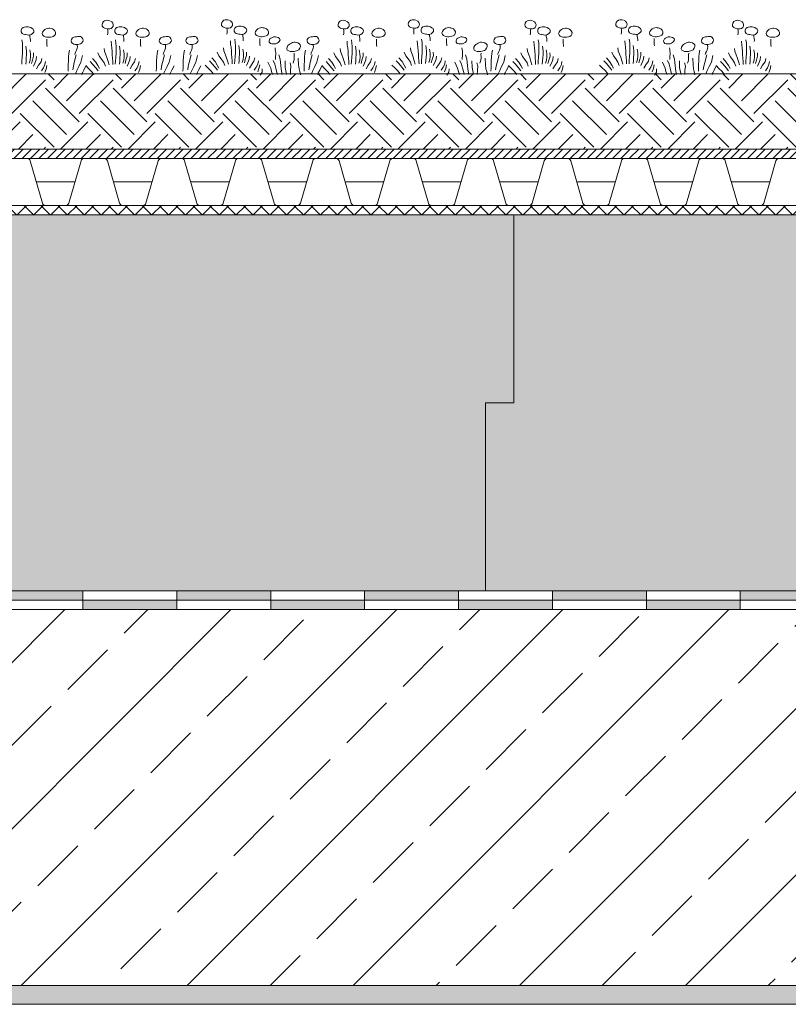
# Model space of a CAD drawing. Units: millimetres. Extents: x -100 to 15574, y -100 to 3187.
# Drawn here: x 507 to 916, y 734 to 1258 of the extents above; entities that cross this region are included whole.
import ezdxf

# ---------------------------------------------------------------- set-up
doc = ezdxf.new("R2010")
doc.units = ezdxf.units.MM
doc.layers.add('Construction', color=7, linetype='Continuous', lineweight=18)
doc.layers.add('Texture', color=7, linetype='Continuous', lineweight=18)
doc.layers.add('JACKODUR', color=7, linetype='Continuous', lineweight=13, true_color=0x7c6eb0)

msp = doc.modelspace()

# ---------------------------------------------------------------- hatches: boundary and pattern name
at = {"layer": 'Construction'}
h = msp.add_hatch(dxfattribs=at)
h.set_pattern_fill('EARTH', color=256, scale=4, angle=45)
h.set_pattern_definition([(45, (1e-13, -192.65), (0, 35.92102), [25.4, -25.4]), (45, (-6.735, -185.914), (0, 35.92102), [25.4, -25.4]), (45, (-13.47, -179.178), (0, 35.92102), [25.4, -25.4]), (135, (-13.47, -174.688), (-35.92102, 0), [25.4, -25.4]), (135, (-6.735, -167.953), (-35.92102, 0), [25.4, -25.4]), (135, (1e-13, -161.218), (-35.92102, 0), [25.4, -25.4])])
h.paths.add_polyline_path([(362.33, 1229.36), (190.98, 1229.36), (190.98, 1189.36), (362.33, 1189.36)])
h.paths.add_polyline_path([(1093.03, 1229.36), (432.33, 1229.36), (432.33, 1189.36), (1093.03, 1189.36)])
h.paths.add_polyline_path([(1307.32, 1229.36), (1163.03, 1229.36), (1163.03, 1189.36), (1307.32, 1189.36)])
h = msp.add_hatch(dxfattribs=at)
h.set_pattern_fill('ANSI31', color=256)
h.set_pattern_definition([(45, (1e-13, -20), (-2.245064, 2.245064), [])])
h.paths.add_polyline_path([(362.33, 1189.36), (190.98, 1189.36), (190.98, 1184.36), (362.33, 1184.36)])
h.paths.add_polyline_path([(1093.03, 1189.36), (432.33, 1189.36), (432.33, 1184.36), (1093.03, 1184.36)])
h.paths.add_polyline_path([(1307.32, 1189.36), (1163.03, 1189.36), (1163.03, 1184.36), (1307.32, 1184.36)])
h = msp.add_hatch(dxfattribs=at)
h.set_pattern_fill('NET', color=256, scale=2, angle=45)
h.set_pattern_definition([(45, (137.376, -300.564), (-4.490128, 4.490128), []), (135, (137.376, -300.564), (-4.490128, -4.490128), [])])
h.paths.add_polyline_path([(1307.32, 1159.36), (190.98, 1159.36), (190.98, 1154.36), (1307.32, 1154.36)])
h = msp.add_hatch(color=256, dxfattribs=at)
h.dxf.hatch_style = 1
h.paths.add_polyline_path([(640.74, 954.36), (590.74, 954.36), (590.74, 949.36), (640.74, 949.36)])
h.paths.add_polyline_path([(690.74, 949.36), (640.74, 949.36), (640.74, 944.36), (690.74, 944.36)])
h.paths.add_polyline_path([(740.74, 954.36), (690.74, 954.36), (690.74, 949.36), (740.74, 949.36)])
h.paths.add_polyline_path([(790.74, 949.36), (740.74, 949.36), (740.74, 944.36), (790.74, 944.36)])
h.paths.add_polyline_path([(840.74, 954.36), (790.74, 954.36), (790.74, 949.36), (840.74, 949.36)])
h.paths.add_polyline_path([(890.74, 949.36), (840.74, 949.36), (840.74, 944.36), (890.74, 944.36)])
h.paths.add_polyline_path([(940.74, 954.36), (890.74, 954.36), (890.74, 949.36), (940.74, 949.36)])
h.paths.add_polyline_path([(990.74, 949.36), (940.74, 949.36), (940.74, 944.36), (990.74, 944.36)])
h.paths.add_polyline_path([(1040.74, 954.36), (990.74, 954.36), (990.74, 949.36), (1040.74, 949.36)])
h.paths.add_polyline_path([(1090.74, 949.36), (1040.74, 949.36), (1040.74, 944.36), (1090.74, 944.36)])
h.paths.add_polyline_path([(1140.74, 954.36), (1090.74, 954.36), (1090.74, 949.36), (1140.74, 949.36)])
h.paths.add_polyline_path([(1190.74, 949.36), (1140.74, 949.36), (1140.74, 944.36), (1190.74, 944.36)])
h.paths.add_polyline_path([(1240.74, 954.36), (1190.74, 954.36), (1190.74, 949.36), (1240.74, 949.36)])
h.paths.add_polyline_path([(1290.74, 949.36), (1240.74, 949.36), (1240.74, 944.36), (1290.74, 944.36)])
h.paths.add_polyline_path([(1307.32, 954.36), (1290.74, 954.36), (1290.74, 949.36), (1307.32, 949.36)])
at = {"layer": 'JACKODUR'}
h = msp.add_hatch(color=256, dxfattribs=at)
h.dxf.hatch_style = 1
h.paths.add_polyline_path([(755.18, 1054.36), (770.18, 1054.36), (770.18, 1154.36), (190.98, 1154.36), (190.98, 954.36), (755.18, 954.36)])
h = msp.add_hatch(color=256, dxfattribs=at)
h.dxf.hatch_style = 1
h.paths.add_polyline_path([(1307.32, 1154.36), (770.18, 1154.36), (770.18, 1054.36), (755.18, 1054.36), (755.18, 954.36), (1307.32, 954.36)])
at = {"layer": 'Texture'}
h = msp.add_hatch(color=256, dxfattribs=at)
h.dxf.hatch_style = 1
h.paths.add_polyline_path([(590.74, 949.36), (540.74, 949.36), (540.74, 944.36), (590.74, 944.36)])
h.paths.add_polyline_path([(540.74, 954.36), (490.74, 954.36), (490.74, 949.36), (540.74, 949.36)])
h.paths.add_polyline_path([(490.74, 949.36), (440.74, 949.36), (440.74, 944.36), (490.74, 944.36)])
h.paths.add_polyline_path([(440.74, 954.36), (390.74, 954.36), (390.74, 949.36), (440.74, 949.36)])
h.paths.add_polyline_path([(390.74, 949.36), (340.74, 949.36), (340.74, 944.36), (390.74, 944.36)])
h.paths.add_polyline_path([(340.74, 954.36), (290.74, 954.36), (290.74, 949.36), (340.74, 949.36)])
h.paths.add_polyline_path([(290.74, 949.36), (240.74, 949.36), (240.74, 944.36), (290.74, 944.36)])
h.paths.add_polyline_path([(240.74, 954.36), (190.98, 954.36), (190.98, 949.36), (240.74, 949.36)])
h = msp.add_hatch(dxfattribs=at)
h.set_pattern_fill('JIS_STN_2.5', color=256, scale=25)
h.set_pattern_definition([(45, (-5734.004, 512.81), (-44.1942, 44.1942), []), (45, (-5689.88, 512.81), (-44.1942, 44.1942), [30, -12.5])])
h.paths.add_polyline_path([(1307.32, 944.36), (190.98, 944.36), (190.98, 744.36), (1307.32, 744.36)])
h = msp.add_hatch(dxfattribs=at)
h.set_pattern_fill('DOTS', color=256, scale=5, style=0)
h.set_pattern_definition([(0, (-2591.398, 1138.518), (3.96875, 7.9375), [0, -7.9375])])
h.paths.add_polyline_path([(1307.32, 744.36), (190.98, 744.36), (190.98, 734.36), (1307.32, 734.36)])

# ---------------------------------------------------------------- linework, layer by layer
at = {"layer": 'Construction'}
for p, q in [((1093.03, 1229.36), (432.33, 1229.36)), ((1093.03, 1189.36), (432.33, 1189.36)), ((1093.03, 1184.36), (432.33, 1184.36)), ((515.93, 1171.86), (536.49, 1171.86)), ((557.05, 1171.86), (577.6, 1171.86)), ((598.16, 1171.86), (618.71, 1171.86)), ((639.27, 1171.86), (659.82, 1171.86)), ((680.38, 1171.86), (700.93, 1171.86)), ((721.49, 1171.86), (742.05, 1171.86)), ((762.6, 1171.86), (783.16, 1171.86)), ((803.71, 1171.86), (824.27, 1171.86)), ((844.82, 1171.86), (865.38, 1171.86)), ((885.93, 1171.86), (906.49, 1171.86)), ((1307.32, 1159.36), (190.98, 1159.36)), ((1307.32, 1154.36), (190.98, 1154.36)), ((770.18, 1154.36), (770.18, 1054.36)), ((770.18, 1054.36), (755.18, 1054.36)), ((755.18, 1054.36), (755.18, 954.36)), ((1307.32, 954.36), (190.98, 954.36)), ((540.74, 954.36), (540.74, 944.36)), ((590.74, 954.36), (590.74, 944.36)), ((640.74, 954.36), (640.74, 944.36)), ((690.74, 954.36), (690.74, 944.36)), ((740.74, 954.36), (740.74, 944.36)), ((790.74, 954.36), (790.74, 944.36)), ((840.74, 954.36), (840.74, 944.36)), ((890.74, 954.36), (890.74, 944.36)), ((190.98, 949.36), (1307.32, 949.36)), ((1307.32, 944.36), (190.98, 944.36)), ((190.98, 744.36), (1307.32, 744.36)), ((190.98, 734.36), (1307.32, 734.36))]:
    msp.add_line(p, q, dxfattribs=at)
for points in [[(555.05, 1257.54), (554.37, 1257.85), (553.71, 1257.88), (553.02, 1257.83), (552.33, 1257.59), (551.69, 1257.16), (551.19, 1256.4), (551, 1255.55), (551.04, 1254.78), (551.7, 1254), (552.35, 1253.68), (552.99, 1253.48), (553.73, 1253.36), (554.42, 1253.33), (555.09, 1253.35), (555.78, 1253.48), (556.41, 1254), (556.79, 1254.78), (556.92, 1255.57), (556.65, 1256.33), (556.08, 1257.09), (555.43, 1257.37)], [(618.58, 1257.86), (617.9, 1258.17), (617.24, 1258.2), (616.55, 1258.15), (615.86, 1257.91), (615.21, 1257.48), (614.72, 1256.72), (614.52, 1255.88), (614.57, 1255.1), (615.23, 1254.32), (615.88, 1254), (616.52, 1253.8), (617.25, 1253.68), (617.94, 1253.65), (618.62, 1253.67), (619.31, 1253.8), (619.94, 1254.32), (620.32, 1255.1), (620.45, 1255.89), (620.18, 1256.65), (619.6, 1257.41), (618.96, 1257.7)], [(680.68, 1257.54), (680.01, 1257.85), (679.35, 1257.88), (678.66, 1257.83), (677.97, 1257.59), (677.32, 1257.16), (676.83, 1256.4), (676.63, 1255.55), (676.67, 1254.78), (677.33, 1254), (677.98, 1253.68), (678.63, 1253.48), (679.36, 1253.36), (680.05, 1253.33), (680.73, 1253.35), (681.42, 1253.48), (682.05, 1254), (682.43, 1254.78), (682.56, 1255.57), (682.29, 1256.33), (681.71, 1257.09), (681.06, 1257.37)], [(718.05, 1257.86), (717.37, 1258.17), (716.71, 1258.2), (716.02, 1258.15), (715.33, 1257.91), (714.68, 1257.48), (714.19, 1256.72), (713.99, 1255.88), (714.04, 1255.1), (714.7, 1254.32), (715.34, 1254), (715.99, 1253.8), (716.72, 1253.68), (717.41, 1253.65), (718.09, 1253.67), (718.78, 1253.8), (719.41, 1254.32), (719.79, 1255.1), (719.92, 1255.89), (719.65, 1256.65), (719.07, 1257.41), (718.43, 1257.7)], [(780.15, 1257.54), (779.48, 1257.85), (778.82, 1257.88), (778.13, 1257.83), (777.44, 1257.59), (776.79, 1257.16), (776.3, 1256.4), (776.1, 1255.55), (776.14, 1254.78), (776.8, 1254), (777.45, 1253.68), (778.1, 1253.48), (778.83, 1253.36), (779.52, 1253.33), (780.19, 1253.35), (780.88, 1253.48), (781.52, 1254), (781.9, 1254.78), (782.02, 1255.57), (781.76, 1256.33), (781.18, 1257.09), (780.53, 1257.37)], [(828.57, 1257.86), (827.89, 1258.17), (827.23, 1258.2), (826.54, 1258.15), (825.85, 1257.91), (825.2, 1257.48), (824.71, 1256.72), (824.51, 1255.88), (824.56, 1255.1), (825.22, 1254.32), (825.87, 1254), (826.51, 1253.8), (827.24, 1253.68), (827.93, 1253.65), (828.61, 1253.67), (829.3, 1253.8), (829.93, 1254.32), (830.31, 1255.1), (830.44, 1255.89), (830.17, 1256.65), (829.59, 1257.41), (828.95, 1257.7)], [(890.67, 1257.54), (890, 1257.85), (889.34, 1257.88), (888.65, 1257.83), (887.96, 1257.59), (887.31, 1257.16), (886.82, 1256.4), (886.62, 1255.55), (886.66, 1254.78), (887.32, 1254), (887.97, 1253.68), (888.62, 1253.48), (889.35, 1253.36), (890.04, 1253.33), (890.72, 1253.35), (891.41, 1253.48), (892.04, 1254), (892.42, 1254.78), (892.55, 1255.57), (892.28, 1256.33), (891.7, 1257.09), (891.05, 1257.37)], [(512.41, 1250.08), (511.74, 1249.99), (511.07, 1250.11), (510.42, 1250.25), (509.75, 1250.35), (509.07, 1250.55), (508.41, 1250.94), (507.94, 1251.78), (507.96, 1252.62), (508.25, 1253.43), (508.93, 1254.05), (509.59, 1254.24), (510.31, 1254.36), (511.06, 1254.41), (511.69, 1254.43), (512.32, 1254.27), (513.04, 1254), (513.73, 1253.57), (514.36, 1253.14), (514.63, 1252.32), (514.55, 1251.53), (513.9, 1250.87), (513.26, 1250.28), (512.53, 1249.98), (512.5, 1249.17), (512.73, 1248.26), (512.79, 1247.36), (512.77, 1246.56)], [(522.58, 1253.72), (521.92, 1253.53), (521.22, 1253.33), (520.55, 1253.01), (519.92, 1252.45), (519.33, 1251.63), (519.08, 1250.84), (519.3, 1250.08), (519.96, 1249.5), (520.71, 1249.07), (521.43, 1248.9), (522.09, 1248.83), (522.79, 1248.83), (523.51, 1248.88), (524.34, 1249.08), (524.99, 1249.27), (525.69, 1249.72), (526.17, 1250.57), (526.23, 1251.41), (525.79, 1252.29), (525.16, 1252.94), (524.52, 1253.26), (523.83, 1253.46), (523.2, 1253.62), (522.55, 1253.67)], [(553.73, 1253.36), (554.02, 1252.61), (554.01, 1251.81), (553.97, 1251.02), (553.87, 1250.18)], [(562.25, 1250.08), (561.58, 1249.99), (560.9, 1250.11), (560.26, 1250.25), (559.58, 1250.35), (558.9, 1250.55), (558.24, 1250.94), (557.78, 1251.78), (557.79, 1252.62), (558.09, 1253.43), (558.76, 1254.05), (559.43, 1254.24), (560.14, 1254.36), (560.89, 1254.41), (561.52, 1254.43), (562.16, 1254.27), (562.87, 1254), (563.56, 1253.57), (564.2, 1253.14), (564.46, 1252.32), (564.38, 1251.53), (563.73, 1250.87), (563.1, 1250.28), (562.37, 1249.98), (562.34, 1249.17), (562.56, 1248.26), (562.62, 1247.36), (562.61, 1246.56)], [(572.42, 1253.72), (571.75, 1253.53), (571.05, 1253.33), (570.39, 1253.01), (569.76, 1252.45), (569.16, 1251.63), (568.91, 1250.84), (569.14, 1250.08), (569.8, 1249.5), (570.54, 1249.07), (571.26, 1248.9), (571.92, 1248.83), (572.63, 1248.83), (573.34, 1248.88), (574.17, 1249.08), (574.82, 1249.27), (575.53, 1249.72), (576, 1250.57), (576.06, 1251.41), (575.62, 1252.29), (574.99, 1252.94), (574.36, 1253.26), (573.67, 1253.46), (573.03, 1253.62), (572.39, 1253.67)], [(617.25, 1253.68), (617.55, 1252.93), (617.54, 1252.13), (617.49, 1251.34), (617.4, 1250.5)], [(625.77, 1250.4), (625.11, 1250.31), (624.43, 1250.43), (623.78, 1250.57), (623.11, 1250.67), (622.43, 1250.87), (621.77, 1251.26), (621.31, 1252.1), (621.32, 1252.94), (621.62, 1253.75), (622.29, 1254.38), (622.95, 1254.56), (623.67, 1254.68), (624.42, 1254.73), (625.05, 1254.75), (625.68, 1254.59), (626.4, 1254.32), (627.09, 1253.89), (627.72, 1253.47), (627.99, 1252.64), (627.91, 1251.85), (627.26, 1251.19), (626.63, 1250.6), (625.9, 1250.3), (625.87, 1249.49), (626.09, 1248.58), (626.15, 1247.69), (626.13, 1246.88)], [(635.95, 1254.04), (635.28, 1253.85), (634.58, 1253.65), (633.92, 1253.33), (633.28, 1252.77), (632.69, 1251.95), (632.44, 1251.16), (632.66, 1250.4), (633.33, 1249.83), (634.07, 1249.39), (634.79, 1249.22), (635.45, 1249.15), (636.15, 1249.15), (636.87, 1249.2), (637.7, 1249.4), (638.35, 1249.59), (639.05, 1250.04), (639.53, 1250.89), (639.59, 1251.73), (639.15, 1252.61), (638.52, 1253.26), (637.89, 1253.58), (637.2, 1253.79), (636.56, 1253.94), (635.92, 1253.99)], [(679.36, 1253.36), (679.66, 1252.61), (679.64, 1251.81), (679.6, 1251.02), (679.5, 1250.18)], [(687.88, 1250.08), (687.21, 1249.99), (686.54, 1250.11), (685.89, 1250.25), (685.22, 1250.35), (684.54, 1250.55), (683.88, 1250.94), (683.41, 1251.78), (683.43, 1252.62), (683.72, 1253.43), (684.4, 1254.05), (685.06, 1254.24), (685.78, 1254.36), (686.52, 1254.41), (687.16, 1254.43), (687.79, 1254.27), (688.51, 1254), (689.2, 1253.57), (689.83, 1253.14), (690.1, 1252.32), (690.01, 1251.53), (689.37, 1250.87), (688.73, 1250.28), (688, 1249.98), (687.97, 1249.17), (688.2, 1248.26), (688.25, 1247.36), (688.24, 1246.56)], [(698.05, 1253.72), (697.39, 1253.53), (696.68, 1253.33), (696.02, 1253.01), (695.39, 1252.45), (694.8, 1251.63), (694.55, 1250.84), (694.77, 1250.08), (695.43, 1249.5), (696.18, 1249.07), (696.9, 1248.9), (697.56, 1248.83), (698.26, 1248.83), (698.98, 1248.88), (699.81, 1249.08), (700.46, 1249.27), (701.16, 1249.72), (701.64, 1250.57), (701.69, 1251.41), (701.26, 1252.29), (700.63, 1252.94), (699.99, 1253.26), (699.3, 1253.46), (698.67, 1253.62), (698.02, 1253.67)], [(716.72, 1253.68), (717.02, 1252.93), (717, 1252.13), (716.96, 1251.34), (716.86, 1250.5)], [(725.24, 1250.4), (724.58, 1250.31), (723.9, 1250.43), (723.25, 1250.57), (722.58, 1250.67), (721.9, 1250.87), (721.24, 1251.26), (720.78, 1252.1), (720.79, 1252.94), (721.09, 1253.75), (721.76, 1254.38), (722.42, 1254.56), (723.14, 1254.68), (723.89, 1254.73), (724.52, 1254.75), (725.15, 1254.59), (725.87, 1254.32), (726.56, 1253.89), (727.19, 1253.47), (727.46, 1252.64), (727.38, 1251.85), (726.73, 1251.19), (726.1, 1250.6), (725.36, 1250.3), (725.34, 1249.49), (725.56, 1248.58), (725.62, 1247.69), (725.6, 1246.88)], [(735.41, 1254.04), (734.75, 1253.85), (734.05, 1253.65), (733.39, 1253.33), (732.75, 1252.77), (732.16, 1251.95), (731.91, 1251.16), (732.13, 1250.4), (732.79, 1249.83), (733.54, 1249.39), (734.26, 1249.22), (734.92, 1249.15), (735.62, 1249.15), (736.34, 1249.2), (737.17, 1249.4), (737.82, 1249.59), (738.52, 1250.04), (739, 1250.89), (739.06, 1251.73), (738.62, 1252.61), (737.99, 1253.26), (737.35, 1253.58), (736.66, 1253.79), (736.03, 1253.94), (735.38, 1253.99)], [(778.83, 1253.36), (779.13, 1252.61), (779.11, 1251.81), (779.07, 1251.02), (778.97, 1250.18)], [(787.35, 1250.08), (786.68, 1249.99), (786.01, 1250.11), (785.36, 1250.25), (784.68, 1250.35), (784.01, 1250.55), (783.35, 1250.94), (782.88, 1251.78), (782.9, 1252.62), (783.19, 1253.43), (783.87, 1254.05), (784.53, 1254.24), (785.25, 1254.36), (785.99, 1254.41), (786.63, 1254.43), (787.26, 1254.27), (787.98, 1254), (788.67, 1253.57), (789.3, 1253.14), (789.57, 1252.32), (789.48, 1251.53), (788.84, 1250.87), (788.2, 1250.28), (787.47, 1249.98), (787.44, 1249.17), (787.67, 1248.26), (787.72, 1247.36), (787.71, 1246.56)], [(797.52, 1253.72), (796.86, 1253.53), (796.15, 1253.33), (795.49, 1253.01), (794.86, 1252.45), (794.27, 1251.63), (794.01, 1250.84), (794.24, 1250.08), (794.9, 1249.5), (795.65, 1249.07), (796.36, 1248.9), (797.03, 1248.83), (797.73, 1248.83), (798.45, 1248.88), (799.28, 1249.08), (799.93, 1249.27), (800.63, 1249.72), (801.11, 1250.57), (801.16, 1251.41), (800.73, 1252.29), (800.09, 1252.94), (799.46, 1253.26), (798.77, 1253.46), (798.14, 1253.62), (797.49, 1253.67)], [(827.24, 1253.68), (827.54, 1252.93), (827.53, 1252.13), (827.48, 1251.34), (827.38, 1250.5)], [(835.76, 1250.4), (835.1, 1250.31), (834.42, 1250.43), (833.77, 1250.57), (833.1, 1250.67), (832.42, 1250.87), (831.76, 1251.26), (831.3, 1252.1), (831.31, 1252.94), (831.61, 1253.75), (832.28, 1254.38), (832.94, 1254.56), (833.66, 1254.68), (834.41, 1254.73), (835.04, 1254.75), (835.67, 1254.59), (836.39, 1254.32), (837.08, 1253.89), (837.71, 1253.47), (837.98, 1252.64), (837.9, 1251.85), (837.25, 1251.19), (836.62, 1250.6), (835.89, 1250.3), (835.86, 1249.49), (836.08, 1248.58), (836.14, 1247.69), (836.12, 1246.88)], [(845.94, 1254.04), (845.27, 1253.85), (844.57, 1253.65), (843.91, 1253.33), (843.27, 1252.77), (842.68, 1251.95), (842.43, 1251.16), (842.65, 1250.4), (843.32, 1249.83), (844.06, 1249.39), (844.78, 1249.22), (845.44, 1249.15), (846.14, 1249.15), (846.86, 1249.2), (847.69, 1249.4), (848.34, 1249.59), (849.04, 1250.04), (849.52, 1250.89), (849.58, 1251.73), (849.14, 1252.61), (848.51, 1253.26), (847.88, 1253.58), (847.19, 1253.79), (846.55, 1253.94), (845.91, 1253.99)], [(889.35, 1253.36), (889.65, 1252.61), (889.63, 1251.81), (889.59, 1251.02), (889.49, 1250.18)], [(897.87, 1250.08), (897.2, 1249.99), (896.53, 1250.11), (895.88, 1250.25), (895.2, 1250.35), (894.53, 1250.55), (893.87, 1250.94), (893.4, 1251.78), (893.42, 1252.62), (893.71, 1253.43), (894.39, 1254.05), (895.05, 1254.24), (895.77, 1254.36), (896.51, 1254.41), (897.15, 1254.43), (897.78, 1254.27), (898.5, 1254), (899.19, 1253.57), (899.82, 1253.14), (900.09, 1252.32), (900, 1251.53), (899.36, 1250.87), (898.72, 1250.28), (897.99, 1249.98), (897.96, 1249.17), (898.19, 1248.26), (898.24, 1247.36), (898.23, 1246.56)], [(908.04, 1253.72), (907.38, 1253.53), (906.67, 1253.33), (906.01, 1253.01), (905.38, 1252.45), (904.79, 1251.63), (904.54, 1250.84), (904.76, 1250.08), (905.42, 1249.5), (906.17, 1249.07), (906.89, 1248.9), (907.55, 1248.83), (908.25, 1248.83), (908.97, 1248.88), (909.8, 1249.08), (910.45, 1249.27), (911.15, 1249.72), (911.63, 1250.57), (911.68, 1251.41), (911.25, 1252.29), (910.62, 1252.94), (909.98, 1253.26), (909.29, 1253.46), (908.66, 1253.62), (908.01, 1253.67)], [(508.23, 1247.46), (508.54, 1245.67), (508.63, 1243.95), (508.64, 1242.1), (508.59, 1240.26), (508.4, 1238.21), (508.27, 1236.15), (508.18, 1234.46)], [(521.54, 1247.9), (521.57, 1245.51), (521.64, 1244.74), (521.72, 1243.96)], [(538.06, 1249.17), (537.33, 1249.13), (536.57, 1249.03), (535.92, 1248.88), (535.18, 1248.51), (534.6, 1247.69), (534.46, 1246.91), (534.66, 1246.13), (535.33, 1245.48), (536.01, 1245.17), (536.72, 1245.07), (537.37, 1245.02), (538, 1245.02), (538.72, 1245.12), (539.43, 1245.31), (540.09, 1245.7), (540.72, 1246.51), (540.89, 1247.28), (540.64, 1248.07), (540.05, 1248.86), (539.41, 1249.18), (538.75, 1249.18), (538.12, 1249.17)], [(558.07, 1247.46), (558.37, 1245.67), (558.46, 1243.95), (558.47, 1242.1), (558.43, 1240.26), (558.24, 1238.21), (558.11, 1236.15), (558.01, 1234.46)], [(571.37, 1247.9), (571.4, 1245.51), (571.47, 1244.74), (571.56, 1243.96)], [(585.05, 1249.17), (584.31, 1249.13), (583.55, 1249.03), (582.91, 1248.88), (582.16, 1248.51), (581.58, 1247.69), (581.44, 1246.91), (581.64, 1246.13), (582.31, 1245.48), (582.99, 1245.17), (583.71, 1245.07), (584.36, 1245.02), (584.99, 1245.02), (585.71, 1245.12), (586.41, 1245.31), (587.07, 1245.7), (587.71, 1246.51), (587.87, 1247.28), (587.62, 1248.07), (587.03, 1248.86), (586.4, 1249.18), (585.73, 1249.18), (585.1, 1249.17)], [(599.24, 1249.17), (598.51, 1249.13), (597.75, 1249.03), (597.1, 1248.88), (596.35, 1248.51), (595.78, 1247.69), (595.64, 1246.91), (595.83, 1246.13), (596.51, 1245.48), (597.18, 1245.17), (597.9, 1245.07), (598.55, 1245.02), (599.18, 1245.02), (599.9, 1245.12), (600.6, 1245.31), (601.27, 1245.7), (601.9, 1246.51), (602.07, 1247.28), (601.81, 1248.07), (601.22, 1248.86), (600.59, 1249.18), (599.93, 1249.18), (599.3, 1249.17)], [(619.34, 1247.02), (619.42, 1245.04), (619.62, 1243.5), (619.82, 1241.52), (619.89, 1239.9), (620.03, 1238.14), (620.16, 1236.3), (620.23, 1234.75)], [(621.59, 1247.78), (621.9, 1245.99), (621.99, 1244.27), (622, 1242.42), (621.95, 1240.58), (621.76, 1238.53), (621.63, 1236.47), (621.54, 1234.78)], [(634.9, 1248.22), (634.93, 1245.83), (635, 1245.06), (635.09, 1244.28)], [(643.18, 1249.07), (642.43, 1249.03), (641.69, 1248.78), (640.89, 1248.45), (640.33, 1248.04), (639.96, 1247.01), (640, 1246.17), (640.59, 1245.58), (641.35, 1245.28), (642.12, 1245.28), (642.77, 1245.32), (643.42, 1245.43), (644.16, 1245.68), (644.72, 1246.06), (645.28, 1246.55), (645.71, 1247.44), (645.5, 1248.21), (644.74, 1248.77), (643.94, 1248.98), (643.22, 1249.13)], [(663.7, 1249.17), (662.96, 1249.13), (662.2, 1249.03), (661.56, 1248.88), (660.81, 1248.51), (660.23, 1247.69), (660.09, 1246.91), (660.29, 1246.13), (660.97, 1245.48), (661.64, 1245.17), (662.36, 1245.07), (663.01, 1245.02), (663.64, 1245.02), (664.36, 1245.12), (665.06, 1245.31), (665.72, 1245.7), (666.36, 1246.51), (666.52, 1247.28), (666.27, 1248.07), (665.68, 1248.86), (665.05, 1249.18), (664.39, 1249.18), (663.75, 1249.17)], [(683.7, 1247.46), (684.01, 1245.67), (684.1, 1243.95), (684.11, 1242.1), (684.06, 1240.26), (683.87, 1238.21), (683.74, 1236.15), (683.64, 1234.46)], [(697.01, 1247.9), (697.04, 1245.51), (697.11, 1244.74), (697.19, 1243.96)], [(718.8, 1247.02), (718.89, 1245.04), (719.09, 1243.5), (719.29, 1241.52), (719.36, 1239.9), (719.49, 1238.14), (719.63, 1236.3), (719.7, 1234.75)], [(721.06, 1247.78), (721.37, 1245.99), (721.46, 1244.27), (721.47, 1242.42), (721.42, 1240.58), (721.23, 1238.53), (721.1, 1236.47), (721.01, 1234.78)], [(734.37, 1248.22), (734.4, 1245.83), (734.47, 1245.06), (734.55, 1244.28)], [(742.64, 1249.07), (741.9, 1249.03), (741.15, 1248.78), (740.36, 1248.45), (739.8, 1248.04), (739.43, 1247.01), (739.47, 1246.17), (740.06, 1245.58), (740.82, 1245.28), (741.59, 1245.28), (742.24, 1245.32), (742.89, 1245.43), (743.63, 1245.68), (744.19, 1246.06), (744.75, 1246.55), (745.17, 1247.44), (744.97, 1248.21), (744.21, 1248.77), (743.41, 1248.98), (742.69, 1249.13)], [(763.16, 1249.17), (762.43, 1249.13), (761.67, 1249.03), (761.03, 1248.88), (760.28, 1248.51), (759.7, 1247.69), (759.56, 1246.91), (759.76, 1246.13), (760.43, 1245.48), (761.11, 1245.17), (761.83, 1245.07), (762.48, 1245.02), (763.11, 1245.02), (763.83, 1245.12), (764.53, 1245.31), (765.19, 1245.7), (765.82, 1246.51), (765.99, 1247.28), (765.74, 1248.07), (765.15, 1248.86), (764.52, 1249.18), (763.85, 1249.18), (763.22, 1249.17)], [(783.17, 1247.46), (783.48, 1245.67), (783.57, 1243.95), (783.58, 1242.1), (783.53, 1240.26), (783.34, 1238.21), (783.21, 1236.15), (783.11, 1234.46)], [(796.48, 1247.9), (796.51, 1245.51), (796.58, 1244.74), (796.66, 1243.96)], [(829.32, 1247.02), (829.41, 1245.04), (829.61, 1243.5), (829.81, 1241.52), (829.88, 1239.9), (830.02, 1238.14), (830.15, 1236.3), (830.22, 1234.75)], [(831.58, 1247.78), (831.89, 1245.99), (831.98, 1244.27), (831.99, 1242.42), (831.94, 1240.58), (831.75, 1238.53), (831.62, 1236.47), (831.53, 1234.78)], [(844.89, 1248.22), (844.92, 1245.83), (844.99, 1245.06), (845.07, 1244.28)], [(853.17, 1249.07), (852.42, 1249.03), (851.68, 1248.78), (850.88, 1248.45), (850.32, 1248.04), (849.95, 1247.01), (849.99, 1246.17), (850.58, 1245.58), (851.34, 1245.28), (852.11, 1245.28), (852.76, 1245.32), (853.41, 1245.43), (854.15, 1245.68), (854.71, 1246.06), (855.27, 1246.55), (855.7, 1247.44), (855.49, 1248.21), (854.73, 1248.77), (853.93, 1248.98), (853.21, 1249.13)], [(873.69, 1249.17), (872.95, 1249.13), (872.19, 1249.03), (871.55, 1248.88), (870.8, 1248.51), (870.22, 1247.69), (870.08, 1246.91), (870.28, 1246.13), (870.96, 1245.48), (871.63, 1245.17), (872.35, 1245.07), (873, 1245.02), (873.63, 1245.02), (874.35, 1245.12), (875.05, 1245.31), (875.71, 1245.7), (876.35, 1246.51), (876.51, 1247.28), (876.26, 1248.07), (875.67, 1248.86), (875.04, 1249.18), (874.38, 1249.18), (873.74, 1249.17)], [(893.69, 1247.46), (894, 1245.67), (894.09, 1243.95), (894.1, 1242.1), (894.05, 1240.26), (893.86, 1238.21), (893.73, 1236.15), (893.63, 1234.46)], [(907, 1247.9), (907.03, 1245.51), (907.1, 1244.74), (907.18, 1243.96)], [(510.45, 1244.14), (510.78, 1241.39), (510.79, 1239.55), (510.62, 1238), (510.51, 1236.16), (510.4, 1234.62)], [(512.45, 1242.16), (512.81, 1240.1), (512.83, 1238.48), (512.65, 1236.71), (512.17, 1235.02)], [(533.65, 1241.95), (533.3, 1240.13), (533.11, 1238.44), (533.02, 1236.16), (532.95, 1234.4), (532.93, 1232.56), (532.86, 1230.8)], [(537.72, 1244.58), (537.81, 1243.79), (537.74, 1242.98), (537.41, 1242.02), (537.08, 1241.2), (536.67, 1240.37), (536.43, 1239.6)], [(552.09, 1242.96), (552.29, 1241.38), (552.98, 1239.54), (553.55, 1238.01), (554.18, 1235.95), (554.68, 1234.27)], [(555.81, 1246.7), (555.9, 1244.72), (556.09, 1243.18), (556.29, 1241.2), (556.36, 1239.58), (556.5, 1237.81), (556.63, 1235.98), (556.71, 1234.43)], [(560.28, 1244.14), (560.61, 1241.39), (560.63, 1239.55), (560.45, 1238), (560.34, 1236.16), (560.23, 1234.62)], [(562.29, 1242.16), (562.65, 1240.1), (562.66, 1238.48), (562.49, 1236.71), (562.01, 1235.02)], [(580.63, 1241.95), (580.29, 1240.13), (580.09, 1238.44), (580.01, 1236.16), (579.93, 1234.4), (579.92, 1232.56), (579.84, 1230.8)], [(584.71, 1244.58), (584.79, 1243.79), (584.72, 1242.98), (584.4, 1242.02), (584.06, 1241.2), (583.65, 1240.37), (583.41, 1239.6)], [(594.82, 1241.95), (594.48, 1240.13), (594.28, 1238.44), (594.2, 1236.16), (594.13, 1234.4), (594.11, 1232.56), (594.03, 1230.8)], [(598.9, 1244.58), (598.99, 1243.79), (598.92, 1242.98), (598.59, 1242.02), (598.25, 1241.2), (597.85, 1240.37), (597.61, 1239.6)], [(615.62, 1243.28), (615.82, 1241.7), (616.51, 1239.86), (617.08, 1238.33), (617.7, 1236.27), (618.21, 1234.59)], [(623.81, 1244.46), (624.14, 1241.71), (624.15, 1239.87), (623.98, 1238.32), (623.87, 1236.48), (623.76, 1234.94)], [(625.82, 1242.48), (626.18, 1240.42), (626.19, 1238.8), (626.02, 1237.03), (625.54, 1235.34)], [(643.08, 1243.21), (643.19, 1242.37), (643.32, 1241.51), (643.39, 1240.67), (643.4, 1239.65), (643.34, 1238.77), (643.29, 1237.9), (643.29, 1237.03)], [(653.07, 1246.32), (652.43, 1246.05), (651.76, 1245.73), (651.12, 1245.36), (650.52, 1244.97), (649.94, 1244.5), (649.48, 1243.6), (649.35, 1242.74), (649.56, 1242.02), (650.34, 1241.58), (651.11, 1241.29), (651.85, 1241.27), (652.51, 1241.26), (653.17, 1241.3), (653.8, 1241.41), (654.42, 1241.56), (655.02, 1241.79), (655.64, 1242.23), (656.17, 1243.04), (656.55, 1243.94), (656.49, 1244.74), (656.04, 1245.44), (655.27, 1245.88), (654.48, 1246.11), (653.74, 1246.22), (653.04, 1246.32)], [(659.28, 1241.95), (658.94, 1240.13), (658.74, 1238.44), (658.66, 1236.16), (658.58, 1234.4), (658.57, 1232.56), (658.49, 1230.8)], [(663.36, 1244.58), (663.44, 1243.79), (663.37, 1242.98), (663.05, 1242.02), (662.71, 1241.2), (662.3, 1240.37), (662.06, 1239.6)], [(677.73, 1242.96), (677.93, 1241.38), (678.62, 1239.54), (679.18, 1238.01), (679.81, 1235.95), (680.31, 1234.27)], [(681.44, 1246.7), (681.53, 1244.72), (681.73, 1243.18), (681.92, 1241.2), (682, 1239.58), (682.13, 1237.81), (682.27, 1235.98), (682.34, 1234.43)], [(685.92, 1244.14), (686.25, 1241.39), (686.26, 1239.55), (686.09, 1238), (685.98, 1236.16), (685.87, 1234.62)], [(687.92, 1242.16), (688.28, 1240.1), (688.29, 1238.48), (688.12, 1236.71), (687.64, 1235.02)], [(715.09, 1243.28), (715.29, 1241.7), (715.98, 1239.86), (716.54, 1238.33), (717.17, 1236.27), (717.68, 1234.59)], [(723.28, 1244.46), (723.61, 1241.71), (723.62, 1239.87), (723.45, 1238.32), (723.34, 1236.48), (723.23, 1234.94)], [(725.29, 1242.48), (725.65, 1240.42), (725.66, 1238.8), (725.48, 1237.03), (725.01, 1235.34)], [(742.55, 1243.21), (742.66, 1242.37), (742.79, 1241.51), (742.86, 1240.67), (742.87, 1239.65), (742.81, 1238.77), (742.75, 1237.9), (742.75, 1237.03)], [(752.53, 1246.32), (751.9, 1246.05), (751.23, 1245.73), (750.59, 1245.36), (749.99, 1244.97), (749.41, 1244.5), (748.95, 1243.6), (748.82, 1242.74), (749.03, 1242.02), (749.81, 1241.58), (750.58, 1241.29), (751.32, 1241.27), (751.98, 1241.26), (752.64, 1241.3), (753.27, 1241.41), (753.89, 1241.56), (754.49, 1241.79), (755.11, 1242.23), (755.64, 1243.04), (756.01, 1243.94), (755.96, 1244.74), (755.51, 1245.44), (754.73, 1245.88), (753.95, 1246.11), (753.21, 1246.22), (752.51, 1246.32)], [(758.75, 1241.95), (758.41, 1240.13), (758.21, 1238.44), (758.13, 1236.16), (758.05, 1234.4), (758.04, 1232.56), (757.96, 1230.8)], [(762.83, 1244.58), (762.91, 1243.79), (762.84, 1242.98), (762.52, 1242.02), (762.18, 1241.2), (761.77, 1240.37), (761.53, 1239.6)], [(777.2, 1242.96), (777.4, 1241.38), (778.09, 1239.54), (778.65, 1238.01), (779.28, 1235.95), (779.78, 1234.27)], [(780.91, 1246.7), (781, 1244.72), (781.19, 1243.18), (781.39, 1241.2), (781.47, 1239.58), (781.6, 1237.81), (781.74, 1235.98), (781.81, 1234.43)], [(785.39, 1244.14), (785.72, 1241.39), (785.73, 1239.55), (785.56, 1238), (785.45, 1236.16), (785.33, 1234.62)], [(787.39, 1242.16), (787.75, 1240.1), (787.76, 1238.48), (787.59, 1236.71), (787.11, 1235.02)], [(825.61, 1243.28), (825.81, 1241.7), (826.5, 1239.86), (827.07, 1238.33), (827.69, 1236.27), (828.2, 1234.59)], [(833.8, 1244.46), (834.13, 1241.71), (834.14, 1239.87), (833.97, 1238.32), (833.86, 1236.48), (833.75, 1234.94)], [(835.81, 1242.48), (836.17, 1240.42), (836.18, 1238.8), (836.01, 1237.03), (835.53, 1235.34)], [(853.07, 1243.21), (853.18, 1242.37), (853.31, 1241.51), (853.38, 1240.67), (853.39, 1239.65), (853.33, 1238.77), (853.28, 1237.9), (853.28, 1237.03)], [(863.06, 1246.32), (862.42, 1246.05), (861.75, 1245.73), (861.11, 1245.36), (860.51, 1244.97), (859.93, 1244.5), (859.47, 1243.6), (859.34, 1242.74), (859.55, 1242.02), (860.33, 1241.58), (861.1, 1241.29), (861.84, 1241.27), (862.5, 1241.26), (863.16, 1241.3), (863.79, 1241.41), (864.41, 1241.56), (865.01, 1241.79), (865.63, 1242.23), (866.16, 1243.04), (866.54, 1243.94), (866.48, 1244.74), (866.03, 1245.44), (865.26, 1245.88), (864.47, 1246.11), (863.73, 1246.22), (863.03, 1246.32)], [(869.27, 1241.95), (868.93, 1240.13), (868.73, 1238.44), (868.65, 1236.16), (868.57, 1234.4), (868.56, 1232.56), (868.48, 1230.8)], [(873.35, 1244.58), (873.43, 1243.79), (873.36, 1242.98), (873.04, 1242.02), (872.7, 1241.2), (872.29, 1240.37), (872.05, 1239.6)], [(887.72, 1242.96), (887.92, 1241.38), (888.61, 1239.54), (889.17, 1238.01), (889.8, 1235.95), (890.3, 1234.27)], [(891.43, 1246.7), (891.52, 1244.72), (891.72, 1243.18), (891.91, 1241.2), (891.99, 1239.58), (892.12, 1237.81), (892.26, 1235.98), (892.33, 1234.43)], [(895.91, 1244.14), (896.24, 1241.39), (896.25, 1239.55), (896.08, 1238), (895.97, 1236.16), (895.86, 1234.62)], [(897.91, 1242.16), (898.27, 1240.1), (898.28, 1238.48), (898.11, 1236.71), (897.63, 1235.02)], [(514.42, 1240.62), (514.52, 1238.85), (513.86, 1236.71), (513.38, 1234.94)], [(516.12, 1238.56), (515.95, 1236.81), (515.22, 1235.11), (514.43, 1233.55)], [(518.94, 1237.53), (518.47, 1235.73), (517.19, 1233.95), (516.04, 1232.1)], [(537.24, 1239.58), (536.17, 1235.43), (535.7, 1233.41), (535.37, 1231.6)], [(537.24, 1239.58), (536.17, 1235.43), (535.7, 1233.41), (535.37, 1231.6)], [(540.53, 1239.11), (539.74, 1235.63), (538.6, 1233.24), (537.55, 1231.2), (536.93, 1229.79)], [(540.53, 1239.11), (539.74, 1235.63), (538.6, 1233.24), (537.55, 1231.2), (536.93, 1229.79)], [(545.95, 1237.53), (547.67, 1235.59), (548.79, 1233.76), (549.66, 1232.15)], [(548.79, 1240.62), (549.67, 1238.7), (550.91, 1237.1), (552.09, 1235.2), (552.72, 1233.51)], [(564.26, 1240.62), (564.35, 1238.85), (563.69, 1236.71), (563.21, 1234.94)], [(565.96, 1238.56), (565.78, 1236.81), (565.06, 1235.11), (564.27, 1233.55)], [(568.77, 1237.53), (568.31, 1235.73), (567.03, 1233.95), (565.88, 1232.1)], [(584.23, 1239.58), (583.15, 1235.43), (582.68, 1233.41), (582.35, 1231.6)], [(584.23, 1239.58), (583.15, 1235.43), (582.68, 1233.41), (582.35, 1231.6)], [(587.51, 1239.11), (586.72, 1235.63), (585.59, 1233.24), (584.53, 1231.2), (583.92, 1229.79)], [(587.51, 1239.11), (586.72, 1235.63), (585.59, 1233.24), (584.53, 1231.2), (583.92, 1229.79)], [(598.42, 1239.58), (597.35, 1235.43), (596.88, 1233.41), (596.54, 1231.6)], [(598.42, 1239.58), (597.35, 1235.43), (596.88, 1233.41), (596.54, 1231.6)], [(601.71, 1239.11), (600.91, 1235.63), (599.78, 1233.24), (598.72, 1231.2), (598.11, 1229.79)], [(601.71, 1239.11), (600.91, 1235.63), (599.78, 1233.24), (598.72, 1231.2), (598.11, 1229.79)], [(608.12, 1236.32), (609.48, 1234.86), (611.09, 1232.9), (612.4, 1231.36)], [(609.48, 1237.85), (611.2, 1235.91), (612.31, 1234.08), (613.19, 1232.48)], [(612.31, 1240.94), (613.2, 1239.02), (614.44, 1237.42), (615.62, 1235.52), (616.25, 1233.83)], [(627.79, 1240.94), (627.88, 1239.17), (627.22, 1237.03), (626.74, 1235.26)], [(629.49, 1238.88), (629.31, 1237.13), (628.58, 1235.43), (627.8, 1233.87)], [(632.3, 1237.85), (631.83, 1236.05), (630.56, 1234.27), (629.4, 1232.42)], [(634.18, 1236.35), (633.93, 1234.6), (633.09, 1232.97), (631.99, 1231.34)], [(634.18, 1236.35), (633.93, 1234.6), (633.09, 1232.97), (631.99, 1231.34)], [(642.01, 1236.49), (642.93, 1234.51), (643.39, 1232.47), (644.03, 1230.08), (644.36, 1228.99)], [(642.01, 1236.49), (642.93, 1234.51), (643.39, 1232.47), (644.03, 1230.08), (644.36, 1228.99)], [(645.04, 1239.49), (645.76, 1237.15), (645.91, 1235.43), (646.08, 1233.79), (646.3, 1232.13), (646.64, 1229.83), (646.8, 1228.99)], [(645.04, 1239.49), (645.76, 1237.15), (645.91, 1235.43), (646.08, 1233.79), (646.3, 1232.13), (646.64, 1229.83), (646.8, 1228.99)], [(648.39, 1236.33), (648.47, 1232.85), (648.83, 1230.92), (649.24, 1228.99)], [(648.39, 1236.33), (648.47, 1232.85), (648.83, 1230.92), (649.24, 1228.99)], [(653.3, 1240.39), (653.21, 1239.53), (653.24, 1238.75), (653.24, 1237.76), (653.15, 1236.83), (652.94, 1235.99), (652.67, 1235.05)], [(653.3, 1240.39), (653.21, 1239.53), (653.24, 1238.75), (653.24, 1237.76), (653.15, 1236.83), (652.94, 1235.99), (652.67, 1235.05)], [(655.45, 1237.76), (655.63, 1234.18), (655.83, 1232.12), (656.29, 1230.56), (656.63, 1228.93)], [(655.45, 1237.76), (655.63, 1234.18), (655.83, 1232.12), (656.29, 1230.56), (656.63, 1228.93)], [(662.88, 1239.58), (661.8, 1235.43), (661.33, 1233.41), (661, 1231.6)], [(662.88, 1239.58), (661.8, 1235.43), (661.33, 1233.41), (661, 1231.6)], [(666.16, 1239.11), (665.37, 1235.63), (664.24, 1233.24), (663.18, 1231.2), (662.57, 1229.79)], [(666.16, 1239.11), (665.37, 1235.63), (664.24, 1233.24), (663.18, 1231.2), (662.57, 1229.79)], [(671.59, 1237.53), (673.3, 1235.59), (674.42, 1233.76), (675.29, 1232.15)], [(674.42, 1240.62), (675.31, 1238.7), (676.55, 1237.1), (677.73, 1235.2), (678.35, 1233.51)], [(689.89, 1240.62), (689.99, 1238.85), (689.33, 1236.71), (688.85, 1234.94)], [(691.59, 1238.56), (691.41, 1236.81), (690.69, 1235.11), (689.9, 1233.55)], [(694.41, 1237.53), (693.94, 1235.73), (692.66, 1233.95), (691.51, 1232.1)], [(707.59, 1236.32), (708.95, 1234.86), (710.56, 1232.9), (711.86, 1231.36)], [(708.95, 1237.85), (710.66, 1235.91), (711.78, 1234.08), (712.65, 1232.48)], [(711.78, 1240.94), (712.67, 1239.02), (713.91, 1237.42), (715.09, 1235.52), (715.72, 1233.83)], [(727.26, 1240.94), (727.35, 1239.17), (726.69, 1237.03), (726.21, 1235.26)], [(728.95, 1238.88), (728.78, 1237.13), (728.05, 1235.43), (727.26, 1233.87)], [(731.77, 1237.85), (731.3, 1236.05), (730.03, 1234.27), (728.87, 1232.42)], [(733.65, 1236.35), (733.4, 1234.6), (732.55, 1232.97), (731.46, 1231.34)], [(733.65, 1236.35), (733.4, 1234.6), (732.55, 1232.97), (731.46, 1231.34)], [(741.48, 1236.49), (742.4, 1234.51), (742.86, 1232.47), (743.5, 1230.08), (743.83, 1228.99)], [(741.48, 1236.49), (742.4, 1234.51), (742.86, 1232.47), (743.5, 1230.08), (743.83, 1228.99)], [(744.5, 1239.49), (745.23, 1237.15), (745.38, 1235.43), (745.54, 1233.79), (745.77, 1232.13), (746.11, 1229.83), (746.27, 1228.99)], [(744.5, 1239.49), (745.23, 1237.15), (745.38, 1235.43), (745.54, 1233.79), (745.77, 1232.13), (746.11, 1229.83), (746.27, 1228.99)], [(747.86, 1236.33), (747.94, 1232.85), (748.3, 1230.92), (748.71, 1228.99)], [(747.86, 1236.33), (747.94, 1232.85), (748.3, 1230.92), (748.71, 1228.99)], [(752.77, 1240.39), (752.68, 1239.53), (752.71, 1238.75), (752.71, 1237.76), (752.62, 1236.83), (752.41, 1235.99), (752.14, 1235.05)], [(752.77, 1240.39), (752.68, 1239.53), (752.71, 1238.75), (752.71, 1237.76), (752.62, 1236.83), (752.41, 1235.99), (752.14, 1235.05)], [(754.92, 1237.76), (755.1, 1234.18), (755.3, 1232.12), (755.76, 1230.56), (756.1, 1228.93)], [(754.92, 1237.76), (755.1, 1234.18), (755.3, 1232.12), (755.76, 1230.56), (756.1, 1228.93)], [(762.35, 1239.58), (761.27, 1235.43), (760.8, 1233.41), (760.47, 1231.6)], [(762.35, 1239.58), (761.27, 1235.43), (760.8, 1233.41), (760.47, 1231.6)], [(765.63, 1239.11), (764.84, 1235.63), (763.71, 1233.24), (762.65, 1231.2), (762.04, 1229.79)], [(765.63, 1239.11), (764.84, 1235.63), (763.71, 1233.24), (762.65, 1231.2), (762.04, 1229.79)], [(771.06, 1237.53), (772.77, 1235.59), (773.89, 1233.76), (774.76, 1232.15)], [(773.89, 1240.62), (774.78, 1238.7), (776.02, 1237.1), (777.2, 1235.2), (777.82, 1233.51)], [(789.36, 1240.62), (789.46, 1238.85), (788.8, 1236.71), (788.32, 1234.94)], [(791.06, 1238.56), (790.88, 1236.81), (790.16, 1235.11), (789.37, 1233.55)], [(793.88, 1237.53), (793.41, 1235.73), (792.13, 1233.95), (790.98, 1232.1)], [(818.11, 1236.32), (819.47, 1234.86), (821.08, 1232.9), (822.38, 1231.36)], [(819.47, 1237.85), (821.19, 1235.91), (822.3, 1234.08), (823.18, 1232.48)], [(822.3, 1240.94), (823.19, 1239.02), (824.43, 1237.42), (825.61, 1235.52), (826.24, 1233.83)], [(837.78, 1240.94), (837.87, 1239.17), (837.21, 1237.03), (836.73, 1235.26)], [(839.48, 1238.88), (839.3, 1237.13), (838.57, 1235.43), (837.79, 1233.87)], [(842.29, 1237.85), (841.82, 1236.05), (840.55, 1234.27), (839.39, 1232.42)], [(844.17, 1236.35), (843.92, 1234.6), (843.08, 1232.97), (841.98, 1231.34)], [(844.17, 1236.35), (843.92, 1234.6), (843.08, 1232.97), (841.98, 1231.34)], [(852, 1236.49), (852.92, 1234.51), (853.38, 1232.47), (854.02, 1230.08), (854.35, 1228.99)], [(852, 1236.49), (852.92, 1234.51), (853.38, 1232.47), (854.02, 1230.08), (854.35, 1228.99)], [(855.03, 1239.49), (855.75, 1237.15), (855.9, 1235.43), (856.06, 1233.79), (856.29, 1232.13), (856.63, 1229.83), (856.79, 1228.99)], [(855.03, 1239.49), (855.75, 1237.15), (855.9, 1235.43), (856.06, 1233.79), (856.29, 1232.13), (856.63, 1229.83), (856.79, 1228.99)], [(858.38, 1236.33), (858.46, 1232.85), (858.82, 1230.92), (859.23, 1228.99)], [(858.38, 1236.33), (858.46, 1232.85), (858.82, 1230.92), (859.23, 1228.99)], [(863.29, 1240.39), (863.2, 1239.53), (863.23, 1238.75), (863.23, 1237.76), (863.14, 1236.83), (862.93, 1235.99), (862.66, 1235.05)], [(863.29, 1240.39), (863.2, 1239.53), (863.23, 1238.75), (863.23, 1237.76), (863.14, 1236.83), (862.93, 1235.99), (862.66, 1235.05)], [(865.44, 1237.76), (865.62, 1234.18), (865.82, 1232.12), (866.28, 1230.56), (866.62, 1228.93)], [(865.44, 1237.76), (865.62, 1234.18), (865.82, 1232.12), (866.28, 1230.56), (866.62, 1228.93)], [(872.87, 1239.58), (871.79, 1235.43), (871.32, 1233.41), (870.99, 1231.6)], [(872.87, 1239.58), (871.79, 1235.43), (871.32, 1233.41), (870.99, 1231.6)], [(876.15, 1239.11), (875.36, 1235.63), (874.23, 1233.24), (873.17, 1231.2), (872.56, 1229.79)], [(876.15, 1239.11), (875.36, 1235.63), (874.23, 1233.24), (873.17, 1231.2), (872.56, 1229.79)], [(881.58, 1237.53), (883.29, 1235.59), (884.41, 1233.76), (885.28, 1232.15)], [(884.41, 1240.62), (885.3, 1238.7), (886.54, 1237.1), (887.72, 1235.2), (888.34, 1233.51)], [(899.88, 1240.62), (899.98, 1238.85), (899.32, 1236.71), (898.84, 1234.94)], [(901.58, 1238.56), (901.4, 1236.81), (900.68, 1235.11), (899.89, 1233.55)], [(904.4, 1237.53), (903.93, 1235.73), (902.65, 1233.95), (901.5, 1232.1)], [(520.82, 1236.03), (520.57, 1234.28), (519.72, 1232.65), (518.63, 1231.02)], [(520.82, 1236.03), (520.57, 1234.28), (519.72, 1232.65), (518.63, 1231.02)], [(521.58, 1233.87), (521.15, 1231.83), (520.49, 1230.06)], [(521.58, 1233.87), (521.15, 1231.83), (520.49, 1230.06)], [(542.37, 1233.65), (541.2, 1231.36), (540.47, 1229.99), (539.99, 1228.99)], [(542.27, 1233.77), (543.76, 1232.32), (545.24, 1230.79), (546.73, 1229.04)], [(544.59, 1236), (545.95, 1234.54), (547.57, 1232.57), (548.87, 1231.04)], [(570.65, 1236.03), (570.41, 1234.28), (569.56, 1232.65), (568.46, 1231.02)], [(570.65, 1236.03), (570.41, 1234.28), (569.56, 1232.65), (568.46, 1231.02)], [(571.42, 1233.87), (570.99, 1231.83), (570.32, 1230.06)], [(571.42, 1233.87), (570.99, 1231.83), (570.32, 1230.06)], [(589.35, 1233.65), (588.18, 1231.36), (587.45, 1229.99), (586.97, 1228.99)], [(603.55, 1233.65), (602.37, 1231.36), (601.64, 1229.99), (601.17, 1228.99)], [(605.8, 1234.09), (607.29, 1232.64), (608.77, 1231.11), (610.26, 1229.36)], [(634.95, 1234.19), (634.51, 1232.15), (633.85, 1230.38)], [(634.95, 1234.19), (634.51, 1232.15), (633.85, 1230.38)], [(636.22, 1232.1), (636.11, 1230.28), (635.08, 1228.73)], [(636.22, 1232.1), (636.11, 1230.28), (635.26, 1228.99)], [(639.29, 1235.67), (640.73, 1232.44), (641.17, 1230.63), (641.75, 1228.99)], [(639.29, 1235.67), (640.73, 1232.44), (641.17, 1230.63), (641.75, 1228.99)], [(651.03, 1235.27), (651.51, 1233.47), (651.32, 1231.14), (651.28, 1228.99)], [(651.03, 1235.27), (651.51, 1233.47), (651.32, 1231.14), (651.28, 1228.99)], [(668.01, 1233.65), (666.83, 1231.36), (666.1, 1229.99), (665.62, 1228.99)], [(667.91, 1233.77), (669.39, 1232.32), (670.88, 1230.79), (672.37, 1229.04)], [(670.23, 1236), (671.59, 1234.54), (673.2, 1232.57), (674.5, 1231.04)], [(696.29, 1236.03), (696.04, 1234.28), (695.19, 1232.65), (694.1, 1231.02)], [(696.29, 1236.03), (696.04, 1234.28), (695.19, 1232.65), (694.1, 1231.02)], [(697.05, 1233.87), (696.62, 1231.83), (695.96, 1230.06)], [(697.05, 1233.87), (696.62, 1231.83), (695.96, 1230.06)], [(705.27, 1234.09), (706.76, 1232.64), (708.24, 1231.11), (709.73, 1229.36)], [(734.42, 1234.19), (733.98, 1232.15), (733.32, 1230.38)], [(734.42, 1234.19), (733.98, 1232.15), (733.32, 1230.38)], [(735.68, 1232.1), (735.58, 1230.28), (734.55, 1228.73)], [(735.68, 1232.1), (735.58, 1230.28), (734.73, 1228.99)], [(738.76, 1235.67), (740.2, 1232.44), (740.64, 1230.63), (741.22, 1228.99)], [(738.76, 1235.67), (740.2, 1232.44), (740.64, 1230.63), (741.22, 1228.99)], [(750.5, 1235.27), (750.98, 1233.47), (750.79, 1231.14), (750.74, 1228.99)], [(750.5, 1235.27), (750.98, 1233.47), (750.79, 1231.14), (750.74, 1228.99)], [(767.47, 1233.65), (766.3, 1231.36), (765.57, 1229.99), (765.09, 1228.99)], [(767.38, 1233.77), (768.86, 1232.32), (770.35, 1230.79), (771.83, 1229.04)], [(769.7, 1236), (771.06, 1234.54), (772.67, 1232.57), (773.97, 1231.04)], [(795.75, 1236.03), (795.51, 1234.28), (794.66, 1232.65), (793.57, 1231.02)], [(795.75, 1236.03), (795.51, 1234.28), (794.66, 1232.65), (793.57, 1231.02)], [(796.52, 1233.87), (796.09, 1231.83), (795.43, 1230.06)], [(796.52, 1233.87), (796.09, 1231.83), (795.43, 1230.06)], [(815.79, 1234.09), (817.28, 1232.64), (818.76, 1231.11), (820.25, 1229.36)], [(844.94, 1234.19), (844.5, 1232.15), (843.84, 1230.38)], [(844.94, 1234.19), (844.5, 1232.15), (843.84, 1230.38)], [(846.2, 1232.1), (846.1, 1230.28), (845.07, 1228.73)], [(846.2, 1232.1), (846.1, 1230.28), (845.25, 1228.99)], [(849.28, 1235.67), (850.72, 1232.44), (851.16, 1230.63), (851.74, 1228.99)], [(849.28, 1235.67), (850.72, 1232.44), (851.16, 1230.63), (851.74, 1228.99)], [(861.02, 1235.27), (861.5, 1233.47), (861.31, 1231.14), (861.27, 1228.99)], [(861.02, 1235.27), (861.5, 1233.47), (861.31, 1231.14), (861.27, 1228.99)], [(878, 1233.65), (876.82, 1231.36), (876.09, 1229.99), (875.61, 1228.99)], [(877.9, 1233.77), (879.38, 1232.32), (880.87, 1230.79), (882.36, 1229.04)], [(880.22, 1236), (881.58, 1234.54), (883.19, 1232.57), (884.49, 1231.04)], [(906.28, 1236.03), (906.03, 1234.28), (905.18, 1232.65), (904.09, 1231.02)], [(906.28, 1236.03), (906.03, 1234.28), (905.18, 1232.65), (904.09, 1231.02)], [(907.04, 1233.87), (906.61, 1231.83), (905.95, 1230.06)], [(907.04, 1233.87), (906.61, 1231.83), (905.95, 1230.06)]]:
    msp.add_lwpolyline(points, dxfattribs=at)
for points in [[(507.1, 1184.36), (511.07, 1184.36, -0.334045), (512.67, 1183.15), (519.2, 1160.56, 0.334045), (520.8, 1159.36), (526.21, 1159.36)], [(545.32, 1184.36), (541.35, 1184.36, 0.334045), (539.75, 1183.15), (533.23, 1160.56, -0.334045), (531.63, 1159.36), (526.21, 1159.36)], [(548.21, 1184.36), (552.18, 1184.36, -0.334045), (553.78, 1183.15), (560.31, 1160.56, 0.334045), (561.91, 1159.36), (567.32, 1159.36)], [(586.43, 1184.36), (582.47, 1184.36, 0.334045), (580.86, 1183.15), (574.34, 1160.56, -0.334045), (572.74, 1159.36), (567.32, 1159.36)], [(589.32, 1184.36), (593.29, 1184.36, -0.334045), (594.89, 1183.15), (601.42, 1160.56, 0.334045), (603.02, 1159.36), (608.43, 1159.36)], [(627.55, 1184.36), (623.58, 1184.36, 0.334045), (621.98, 1183.15), (615.45, 1160.56, -0.334045), (613.85, 1159.36), (608.43, 1159.36)], [(630.43, 1184.36), (634.4, 1184.36, -0.334045), (636, 1183.15), (642.53, 1160.56, 0.334045), (644.13, 1159.36), (649.55, 1159.36)], [(668.66, 1184.36), (664.69, 1184.36, 0.334045), (663.09, 1183.15), (656.56, 1160.56, -0.334045), (654.96, 1159.36), (649.55, 1159.36)], [(671.55, 1184.36), (675.51, 1184.36, -0.334045), (677.12, 1183.15), (683.64, 1160.56, 0.334045), (685.24, 1159.36), (690.66, 1159.36)], [(709.77, 1184.36), (705.8, 1184.36, 0.334045), (704.2, 1183.15), (697.67, 1160.56, -0.334045), (696.07, 1159.36), (690.66, 1159.36)], [(712.66, 1184.36), (716.63, 1184.36, -0.334045), (718.23, 1183.15), (724.75, 1160.56, 0.334045), (726.35, 1159.36), (731.77, 1159.36)], [(750.88, 1184.36), (746.91, 1184.36, 0.334045), (745.31, 1183.15), (738.78, 1160.56, -0.334045), (737.18, 1159.36), (731.77, 1159.36)], [(753.77, 1184.36), (757.74, 1184.36, -0.334045), (759.34, 1183.15), (765.86, 1160.56, 0.334045), (767.47, 1159.36), (772.88, 1159.36)], [(791.99, 1184.36), (788.02, 1184.36, 0.334045), (786.42, 1183.15), (779.89, 1160.56, -0.334045), (778.29, 1159.36), (772.88, 1159.36)], [(794.88, 1184.36), (798.85, 1184.36, -0.334045), (800.45, 1183.15), (806.98, 1160.56, 0.334045), (808.58, 1159.36), (813.99, 1159.36)], [(833.1, 1184.36), (829.13, 1184.36, 0.334045), (827.53, 1183.15), (821, 1160.56, -0.334045), (819.4, 1159.36), (813.99, 1159.36)], [(835.99, 1184.36), (839.96, 1184.36, -0.334045), (841.56, 1183.15), (848.09, 1160.56, 0.334045), (849.69, 1159.36), (855.1, 1159.36)], [(874.21, 1184.36), (870.24, 1184.36, 0.334045), (868.64, 1183.15), (862.12, 1160.56, -0.334045), (860.51, 1159.36), (855.1, 1159.36)], [(877.1, 1184.36), (881.07, 1184.36, -0.334045), (882.67, 1183.15), (889.2, 1160.56, 0.334045), (890.8, 1159.36), (896.21, 1159.36)], [(915.32, 1184.36), (911.35, 1184.36, 0.334045), (909.75, 1183.15), (903.23, 1160.56, -0.334045), (901.63, 1159.36), (896.21, 1159.36)]]:
    msp.add_lwpolyline(points, format="xyb", dxfattribs=at)

doc.saveas('drawing.dxf')
